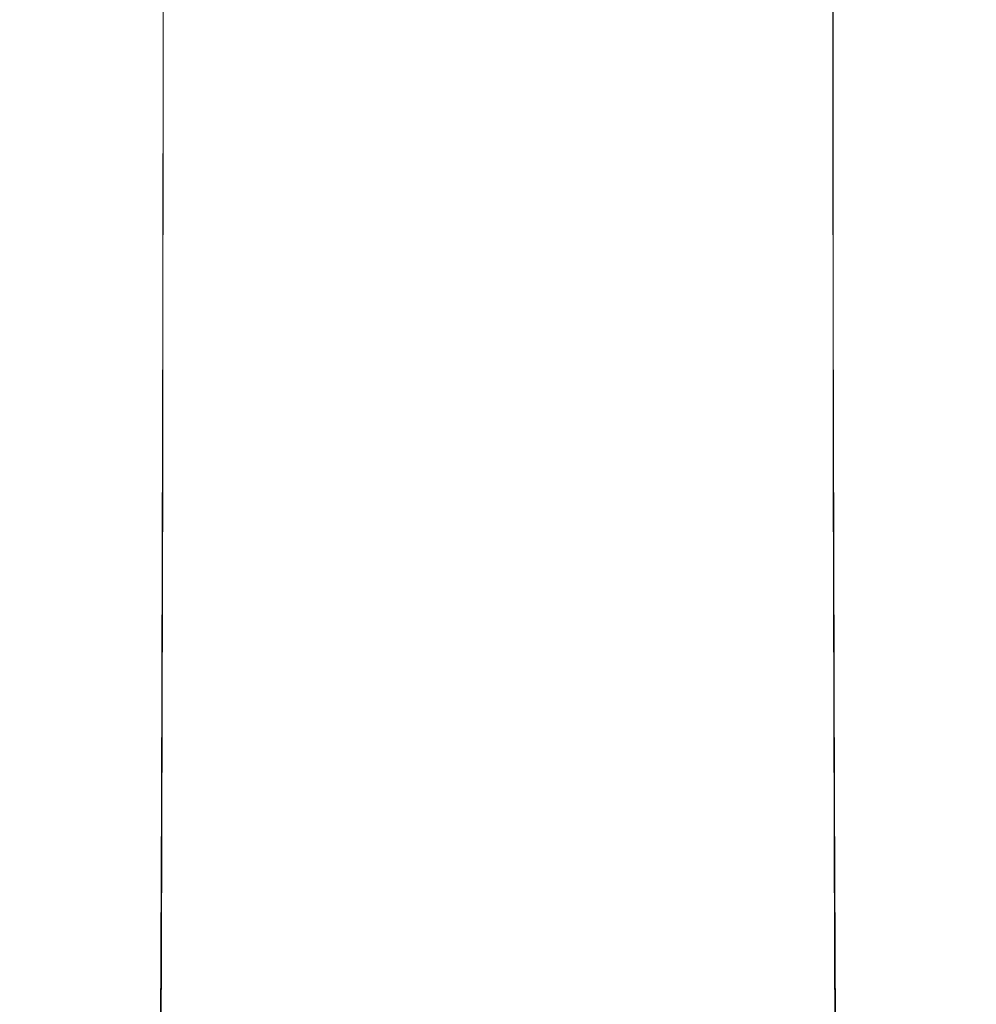
# Model space of a CAD drawing. Extents: x -24 to 72, y -209 to 25.
# Drawn here: x -11 to 13, y -118 to -94 of the extents above; entities that cross this region are included whole.
import ezdxf

# ---------------------------------------------------------------- set-up
doc = ezdxf.new("R2010")
doc.units = 0
doc.header["$LTSCALE"] = 500
doc.header["$MEASUREMENT"] = 0
doc.layers.add('NOVOTERM_GRAFITMAT', color=7, linetype='Continuous')

msp = doc.modelspace()

# ---------------------------------------------------------------- linework, layer by layer
at = {"layer": 'NOVOTERM_GRAFITMAT', "lineweight": 0}
for points, invisible_edges in [([(-3.846, -85.388, 369.631), (-3.853, -100.131, 372.843), (-2.376, -100.008, 373.327), (-2.372, -85.261, 370.113)], 15), ([(-2.376, -100.008, 373.327), (-0.848, -99.934, 373.622), (-0.846, -85.184, 370.407), (-2.372, -85.261, 370.113)], 15), ([(-0.848, -99.934, 373.622), (0.707, -99.908, 373.723), (0.707, -85.158, 370.507), (-0.846, -85.184, 370.407)], 15), ([(0.707, -85.158, 370.507), (0.707, -99.908, 373.723), (2.261, -99.934, 373.622), (2.259, -85.184, 370.407)], 15), ([(2.259, -85.184, 370.407), (2.261, -99.934, 373.622), (3.79, -100.008, 373.327), (3.785, -85.261, 370.113)], 15), ([(3.79, -100.008, 373.327), (5.266, -100.131, 372.843), (5.259, -85.388, 369.631), (3.785, -85.261, 370.113)], 15), ([(-5.242, -85.561, 368.969), (-5.251, -100.299, 372.178), (-3.853, -100.131, 372.843), (-3.846, -85.388, 369.631)], 15), ([(5.266, -100.131, 372.843), (6.664, -100.299, 372.178), (6.655, -85.561, 368.969), (5.259, -85.388, 369.631)], 15), ([(-7.716, -100.762, 370.343), (-6.545, -100.511, 371.339), (-6.534, -85.781, 368.134), (-7.703, -86.041, 367.143)], 7), ([(-6.545, -100.511, 371.339), (-5.251, -100.299, 372.178), (-5.242, -85.561, 368.969), (-6.534, -85.781, 368.134)], 15), ([(6.655, -85.561, 368.969), (6.664, -100.299, 372.178), (7.959, -100.511, 371.339), (7.947, -85.781, 368.134)], 15), ([(7.947, -85.781, 368.134), (7.959, -100.511, 371.339), (9.13, -100.762, 370.343), (9.116, -86.041, 367.143)], 15), ([(-8.73, -86.337, 366.015), (-8.745, -101.048, 369.21), (-7.716, -100.762, 370.343), (-7.703, -86.041, 367.143)], 15), ([(9.13, -100.762, 370.343), (10.158, -101.048, 369.21), (10.143, -86.337, 366.015), (9.116, -86.041, 367.143)], 7), ([(-9.596, -86.664, 364.768), (-9.613, -101.364, 367.958), (-8.745, -101.048, 369.21), (-8.73, -86.337, 366.015)], 15), ([(10.158, -101.048, 369.21), (11.026, -101.364, 367.958), (11.009, -86.664, 364.768), (10.143, -86.337, 366.015)], 15), ([(-10.3, -101.705, 366.605), (-9.613, -101.364, 367.958), (-9.596, -86.664, 364.768), (-10.282, -87.016, 363.421)], 15), ([(11.009, -86.664, 364.768), (11.026, -101.364, 367.958), (11.713, -101.705, 366.605), (11.695, -87.016, 363.421)], 15), ([(-10.799, -102.065, 365.177), (-10.3, -101.705, 366.605), (-10.282, -87.016, 363.421), (-10.781, -87.389, 361.999)], 15), ([(11.695, -87.016, 363.421), (11.713, -101.705, 366.605), (12.213, -102.065, 365.177), (12.194, -87.389, 361.999)], 15), ([(-11.086, -87.775, 360.527), (-11.105, -102.437, 363.698), (-10.799, -102.065, 365.177), (-10.781, -87.389, 361.999)], 15), ([(12.213, -102.065, 365.177), (12.518, -102.437, 363.698), (12.499, -87.775, 360.527), (12.194, -87.389, 361.999)], 15), ([(-11.19, -88.167, 359.03), (-11.209, -102.816, 362.194), (-11.105, -102.437, 363.698), (-11.086, -87.775, 360.527)], 15), ([(12.518, -102.437, 363.698), (12.622, -102.816, 362.194), (12.603, -88.167, 359.03), (12.499, -87.775, 360.527)], 15), ([(-11.105, -103.195, 360.69), (-11.209, -102.816, 362.194), (-11.19, -88.167, 359.03), (-11.086, -88.559, 357.533)], 15), ([(12.603, -88.167, 359.03), (12.622, -102.816, 362.194), (12.518, -103.195, 360.69), (12.499, -88.559, 357.533)], 15), ([(-10.799, -103.567, 359.212), (-11.105, -103.195, 360.69), (-11.086, -88.559, 357.533), (-10.781, -88.944, 356.061)], 15), ([(12.499, -88.559, 357.533), (12.518, -103.195, 360.69), (12.213, -103.567, 359.212), (12.194, -88.944, 356.061)], 15), ([(-10.282, -89.316, 354.639), (-10.3, -103.927, 357.783), (-10.799, -103.567, 359.212), (-10.781, -88.944, 356.061)], 15), ([(12.213, -103.567, 359.212), (11.713, -103.927, 357.783), (11.695, -89.316, 354.639), (12.194, -88.944, 356.061)], 15), ([(-9.596, -89.669, 353.293), (-9.613, -104.268, 356.431), (-10.3, -103.927, 357.783), (-10.282, -89.316, 354.639)], 15), ([(11.713, -103.927, 357.783), (11.026, -104.268, 356.431), (11.009, -89.669, 353.293), (11.695, -89.316, 354.639)], 15), ([(-8.745, -104.583, 355.178), (-9.613, -104.268, 356.431), (-9.596, -89.669, 353.293), (-8.73, -89.995, 352.046)], 15), ([(11.009, -89.669, 353.293), (11.026, -104.268, 356.431), (10.158, -104.583, 355.178), (10.143, -89.995, 352.046)], 15), ([(-7.716, -104.869, 354.046), (-8.745, -104.583, 355.178), (-8.73, -89.995, 352.046), (-7.703, -90.291, 350.918)], 7), ([(10.143, -89.995, 352.046), (10.158, -104.583, 355.178), (9.13, -104.869, 354.046), (9.116, -90.291, 350.918)], 15), ([(-6.534, -90.55, 349.927), (-6.545, -105.12, 353.05), (-7.716, -104.869, 354.046), (-7.703, -90.291, 350.918)], 15), ([(9.13, -104.869, 354.046), (7.959, -105.12, 353.05), (7.947, -90.55, 349.928), (9.116, -90.291, 350.918)], 7), ([(-5.242, -90.769, 349.092), (-5.251, -105.331, 352.211), (-6.545, -105.12, 353.05), (-6.534, -90.55, 349.927)], 15), ([(7.959, -105.12, 353.05), (6.664, -105.331, 352.211), (6.655, -90.769, 349.092), (7.947, -90.55, 349.928)], 15), ([(-3.853, -105.499, 351.546), (-5.251, -105.331, 352.211), (-5.242, -90.769, 349.092), (-3.846, -90.943, 348.43)], 15), ([(-2.376, -105.621, 351.063), (-3.853, -105.499, 351.546), (-3.846, -90.943, 348.43), (-2.372, -91.069, 347.949)], 15), ([(5.259, -90.943, 348.43), (5.266, -105.499, 351.546), (3.79, -105.621, 351.063), (3.785, -91.069, 347.949)], 15), ([(6.655, -90.769, 349.092), (6.664, -105.331, 352.211), (5.266, -105.499, 351.546), (5.259, -90.943, 348.43)], 15), ([(-0.846, -91.146, 347.655), (-0.848, -105.696, 350.767), (-2.376, -105.621, 351.063), (-2.372, -91.069, 347.949)], 15), ([(0.707, -91.172, 347.554), (0.707, -105.721, 350.666), (-0.848, -105.696, 350.767), (-0.846, -91.146, 347.655)], 15), ([(2.261, -105.696, 350.767), (0.707, -105.721, 350.666), (0.707, -91.172, 347.554), (2.259, -91.146, 347.655)], 15), ([(3.79, -105.621, 351.063), (2.261, -105.696, 350.767), (2.259, -91.146, 347.655), (3.785, -91.069, 347.949)], 15), ([(-5.251, -100.299, 372.178), (-5.27, -112.638, 374.866), (-3.867, -112.479, 375.536), (-3.853, -100.131, 372.843)], 15), ([(-3.853, -100.131, 372.843), (-3.867, -112.479, 375.536), (-2.386, -112.364, 376.022), (-2.376, -100.008, 373.327)], 15), ([(-2.386, -112.364, 376.022), (-0.853, -112.293, 376.32), (-0.848, -99.934, 373.622), (-2.376, -100.008, 373.327)], 15), ([(-0.853, -112.293, 376.32), (0.707, -112.269, 376.421), (0.707, -99.908, 373.723), (-0.848, -99.934, 373.622)], 15), ([(0.707, -99.908, 373.723), (0.707, -112.269, 376.421), (2.266, -112.293, 376.32), (2.261, -99.934, 373.622)], 15), ([(2.261, -99.934, 373.622), (2.266, -112.293, 376.32), (3.799, -112.364, 376.022), (3.79, -100.008, 373.327)], 15), ([(3.799, -112.364, 376.022), (5.28, -112.479, 375.536), (5.266, -100.131, 372.843), (3.79, -100.008, 373.327)], 15), ([(5.28, -112.479, 375.536), (6.683, -112.638, 374.866), (6.664, -100.299, 372.178), (5.266, -100.131, 372.843)], 15), ([(-6.568, -112.838, 374.021), (-5.27, -112.638, 374.866), (-5.251, -100.299, 372.178), (-6.545, -100.511, 371.339)], 15), ([(6.664, -100.299, 372.178), (6.683, -112.638, 374.866), (7.981, -112.838, 374.021), (7.959, -100.511, 371.339)], 15), ([(-7.743, -113.076, 373.019), (-6.568, -112.838, 374.021), (-6.545, -100.511, 371.339), (-7.716, -100.762, 370.343)], 7), ([(7.959, -100.511, 371.339), (7.981, -112.838, 374.021), (9.156, -113.076, 373.019), (9.13, -100.762, 370.343)], 15), ([(-8.745, -101.048, 369.21), (-8.775, -113.346, 371.879), (-7.743, -113.076, 373.019), (-7.716, -100.762, 370.343)], 15), ([(9.156, -113.076, 373.019), (10.188, -113.346, 371.879), (10.158, -101.048, 369.21), (9.13, -100.762, 370.343)], 7), ([(-9.613, -101.364, 367.958), (-9.645, -113.644, 370.618), (-8.775, -113.346, 371.879), (-8.745, -101.048, 369.21)], 15), ([(10.188, -113.346, 371.879), (11.058, -113.644, 370.618), (11.026, -101.364, 367.958), (10.158, -101.048, 369.21)], 15), ([(-10.334, -113.966, 369.256), (-9.645, -113.644, 370.618), (-9.613, -101.364, 367.958), (-10.3, -101.705, 366.605)], 15), ([(11.026, -101.364, 367.958), (11.058, -113.644, 370.618), (11.748, -113.966, 369.256), (11.713, -101.705, 366.605)], 15), ([(-10.836, -114.306, 367.819), (-10.334, -113.966, 369.256), (-10.3, -101.705, 366.605), (-10.799, -102.065, 365.177)], 15), ([(11.713, -101.705, 366.605), (11.748, -113.966, 369.256), (12.249, -114.306, 367.819), (12.213, -102.065, 365.177)], 15), ([(-11.105, -102.437, 363.698), (-11.142, -114.658, 366.33), (-10.836, -114.306, 367.819), (-10.799, -102.065, 365.177)], 15), ([(12.249, -114.306, 367.819), (12.555, -114.658, 366.33), (12.518, -102.437, 363.698), (12.213, -102.065, 365.177)], 15), ([(-11.209, -102.816, 362.194), (-11.247, -115.016, 364.816), (-11.142, -114.658, 366.33), (-11.105, -102.437, 363.698)], 15), ([(12.555, -114.658, 366.33), (12.66, -115.016, 364.816), (12.622, -102.816, 362.194), (12.518, -102.437, 363.698)], 15), ([(-11.142, -115.374, 363.302), (-11.247, -115.016, 364.816), (-11.209, -102.816, 362.194), (-11.105, -103.195, 360.69)], 15), ([(12.622, -102.816, 362.194), (12.66, -115.016, 364.816), (12.555, -115.374, 363.302), (12.518, -103.195, 360.69)], 15), ([(-10.836, -115.726, 361.814), (-11.142, -115.374, 363.302), (-11.105, -103.195, 360.69), (-10.799, -103.567, 359.212)], 15), ([(12.518, -103.195, 360.69), (12.555, -115.374, 363.302), (12.249, -115.726, 361.814), (12.213, -103.567, 359.212)], 15), ([(-10.3, -103.927, 357.783), (-10.334, -116.065, 360.376), (-10.836, -115.726, 361.814), (-10.799, -103.567, 359.212)], 15), ([(12.249, -115.726, 361.814), (11.748, -116.065, 360.376), (11.713, -103.927, 357.783), (12.213, -103.567, 359.212)], 15), ([(-9.613, -104.268, 356.431), (-9.645, -116.387, 359.015), (-10.334, -116.065, 360.376), (-10.3, -103.927, 357.783)], 15), ([(11.748, -116.065, 360.376), (11.058, -116.387, 359.015), (11.026, -104.268, 356.431), (11.713, -103.927, 357.783)], 15), ([(-8.775, -116.685, 357.754), (-9.645, -116.387, 359.015), (-9.613, -104.268, 356.431), (-8.745, -104.583, 355.178)], 15), ([(11.026, -104.268, 356.431), (11.058, -116.387, 359.015), (10.188, -116.685, 357.754), (10.158, -104.583, 355.178)], 15), ([(-7.743, -116.955, 356.614), (-8.775, -116.685, 357.754), (-8.745, -104.583, 355.178), (-7.716, -104.869, 354.046)], 7), ([(10.158, -104.583, 355.178), (10.188, -116.685, 357.754), (9.156, -116.955, 356.614), (9.13, -104.869, 354.046)], 15), ([(-6.545, -105.12, 353.05), (-6.568, -117.192, 355.612), (-7.743, -116.955, 356.614), (-7.716, -104.869, 354.046)], 15), ([(9.156, -116.955, 356.614), (7.981, -117.192, 355.612), (7.959, -105.12, 353.05), (9.13, -104.869, 354.046)], 7), ([(-5.251, -105.331, 352.211), (-5.27, -117.392, 354.767), (-6.568, -117.192, 355.612), (-6.545, -105.12, 353.05)], 15), ([(-3.867, -117.55, 354.098), (-5.27, -117.392, 354.767), (-5.251, -105.331, 352.211), (-3.853, -105.499, 351.546)], 15), ([(6.664, -105.331, 352.211), (6.683, -117.392, 354.767), (5.28, -117.55, 354.098), (5.266, -105.499, 351.546)], 15), ([(7.981, -117.192, 355.612), (6.683, -117.392, 354.767), (6.664, -105.331, 352.211), (7.959, -105.12, 353.05)], 15), ([(-2.386, -117.665, 353.611), (-3.867, -117.55, 354.098), (-3.853, -105.499, 351.546), (-2.376, -105.621, 351.063)], 15), ([(5.266, -105.499, 351.546), (5.28, -117.55, 354.098), (3.799, -117.665, 353.611), (3.79, -105.621, 351.063)], 15), ([(-0.848, -105.696, 350.767), (-0.853, -117.736, 353.314), (-2.386, -117.665, 353.611), (-2.376, -105.621, 351.063)], 15), ([(0.707, -105.721, 350.666), (0.707, -117.76, 353.212), (-0.853, -117.736, 353.314), (-0.848, -105.696, 350.767)], 15), ([(2.266, -117.736, 353.314), (0.707, -117.76, 353.212), (0.707, -105.721, 350.666), (2.261, -105.696, 350.767)], 15), ([(3.799, -117.665, 353.611), (2.266, -117.736, 353.314), (2.261, -105.696, 350.767), (3.79, -105.621, 351.063)], 15), ([(-3.867, -112.479, 375.536), (-5.27, -112.638, 374.866), (-5.301, -120.642, 376.632), (-3.891, -120.499, 377.308)], 15), ([(-2.386, -112.364, 376.022), (-3.867, -112.479, 375.536), (-3.891, -120.499, 377.308), (-2.402, -120.395, 377.8)], 15), ([(-0.861, -120.331, 378.101), (-0.853, -112.293, 376.32), (-2.386, -112.364, 376.022), (-2.402, -120.395, 377.8)], 15), ([(0.707, -120.309, 378.204), (0.707, -112.269, 376.421), (-0.853, -112.293, 376.32), (-0.861, -120.331, 378.101)], 15), ([(2.266, -112.293, 376.32), (0.707, -112.269, 376.421), (0.707, -120.309, 378.204), (2.274, -120.331, 378.101)], 15), ([(3.799, -112.364, 376.022), (2.266, -112.293, 376.32), (2.274, -120.331, 378.101), (3.816, -120.395, 377.8)], 15), ([(5.304, -120.499, 377.308), (5.28, -112.479, 375.536), (3.799, -112.364, 376.022), (3.816, -120.395, 377.8)], 15), ([(6.715, -120.642, 376.632), (6.683, -112.638, 374.866), (5.28, -112.479, 375.536), (5.304, -120.499, 377.308)], 15), ([(-5.301, -120.642, 376.632), (-5.27, -112.638, 374.866), (-6.568, -112.838, 374.021), (-6.607, -120.823, 375.778)], 15), ([(7.981, -112.838, 374.021), (6.683, -112.638, 374.866), (6.715, -120.642, 376.632), (8.02, -120.823, 375.778)], 15), ([(-6.607, -120.823, 375.778), (-6.568, -112.838, 374.021), (-7.743, -113.076, 373.019), (-7.787, -121.037, 374.765)], 11), ([(9.156, -113.076, 373.019), (7.981, -112.838, 374.021), (8.02, -120.823, 375.778), (9.201, -121.037, 374.765)], 15), ([(-7.743, -113.076, 373.019), (-8.775, -113.346, 371.879), (-8.825, -121.28, 373.612), (-7.787, -121.037, 374.765)], 15), ([(10.238, -121.28, 373.612), (10.188, -113.346, 371.879), (9.156, -113.076, 373.019), (9.201, -121.037, 374.765)], 11), ([(-8.775, -113.346, 371.879), (-9.645, -113.644, 370.618), (-9.7, -121.55, 372.337), (-8.825, -121.28, 373.612)], 15), ([(11.113, -121.55, 372.337), (11.058, -113.644, 370.618), (10.188, -113.346, 371.879), (10.238, -121.28, 373.612)], 15), ([(-9.7, -121.55, 372.337), (-9.645, -113.644, 370.618), (-10.334, -113.966, 369.256), (-10.392, -121.84, 370.96)], 15), ([(11.748, -113.966, 369.256), (11.058, -113.644, 370.618), (11.113, -121.55, 372.337), (11.806, -121.84, 370.96)], 15), ([(-10.392, -121.84, 370.96), (-10.334, -113.966, 369.256), (-10.836, -114.306, 367.819), (-10.896, -122.147, 369.507)], 15), ([(12.249, -114.306, 367.819), (11.748, -113.966, 369.256), (11.806, -121.84, 370.96), (12.31, -122.147, 369.507)], 15), ([(-10.836, -114.306, 367.819), (-11.142, -114.658, 366.33), (-11.204, -122.465, 368.002), (-10.896, -122.147, 369.507)], 15), ([(12.618, -122.465, 368.002), (12.555, -114.658, 366.33), (12.249, -114.306, 367.819), (12.31, -122.147, 369.507)], 15), ([(-11.142, -114.658, 366.33), (-11.247, -115.016, 364.816), (-11.309, -122.787, 366.472), (-11.204, -122.465, 368.002)], 15), ([(12.723, -122.787, 366.472), (12.66, -115.016, 364.816), (12.555, -114.658, 366.33), (12.618, -122.465, 368.002)], 15), ([(-11.309, -122.787, 366.472), (-11.247, -115.016, 364.816), (-11.142, -115.374, 363.302), (-11.204, -123.11, 364.941)], 15), ([(12.555, -115.374, 363.302), (12.66, -115.016, 364.816), (12.723, -122.787, 366.472), (12.618, -123.11, 364.941)], 15), ([(-11.204, -123.11, 364.941), (-11.142, -115.374, 363.302), (-10.836, -115.726, 361.814), (-10.896, -123.428, 363.436)], 15), ([(12.249, -115.726, 361.814), (12.555, -115.374, 363.302), (12.618, -123.11, 364.941), (12.31, -123.428, 363.436)], 15), ([(-10.836, -115.726, 361.814), (-10.334, -116.065, 360.376), (-10.392, -123.734, 361.983), (-10.896, -123.428, 363.436)], 15), ([(11.806, -123.734, 361.983), (11.748, -116.065, 360.376), (12.249, -115.726, 361.814), (12.31, -123.428, 363.436)], 15), ([(-10.334, -116.065, 360.376), (-9.645, -116.387, 359.015), (-9.7, -124.025, 360.606), (-10.392, -123.734, 361.983)], 15), ([(11.113, -124.025, 360.606), (11.058, -116.387, 359.015), (11.748, -116.065, 360.376), (11.806, -123.734, 361.983)], 15), ([(-9.7, -124.025, 360.606), (-9.645, -116.387, 359.015), (-8.775, -116.685, 357.754), (-8.825, -124.294, 359.332)], 15), ([(10.188, -116.685, 357.754), (11.058, -116.387, 359.015), (11.113, -124.025, 360.606), (10.238, -124.294, 359.332)], 15), ([(-8.825, -124.294, 359.332), (-8.775, -116.685, 357.754), (-7.743, -116.955, 356.614), (-7.787, -124.537, 358.179)], 11), ([(9.156, -116.955, 356.614), (10.188, -116.685, 357.754), (10.238, -124.294, 359.332), (9.201, -124.537, 358.179)], 15), ([(-7.743, -116.955, 356.614), (-6.568, -117.192, 355.612), (-6.607, -124.751, 357.166), (-7.787, -124.537, 358.179)], 15), ([(8.02, -124.751, 357.166), (7.981, -117.192, 355.612), (9.156, -116.955, 356.614), (9.201, -124.537, 358.179)], 11), ([(-6.568, -117.192, 355.612), (-5.27, -117.392, 354.767), (-5.301, -124.931, 356.312), (-6.607, -124.751, 357.166)], 15), ([(6.715, -124.931, 356.312), (6.683, -117.392, 354.767), (7.981, -117.192, 355.612), (8.02, -124.751, 357.166)], 15), ([(-5.301, -124.931, 356.312), (-5.27, -117.392, 354.767), (-3.867, -117.55, 354.098), (-3.891, -125.074, 355.636)], 15), ([(5.28, -117.55, 354.098), (6.683, -117.392, 354.767), (6.715, -124.931, 356.312), (5.304, -125.074, 355.636)], 15), ([(-3.891, -125.074, 355.636), (-3.867, -117.55, 354.098), (-2.386, -117.665, 353.611), (-2.402, -125.178, 355.144)], 15), ([(-2.386, -117.665, 353.611), (-0.853, -117.736, 353.314), (-0.861, -125.242, 354.843), (-2.402, -125.178, 355.144)], 15), ([(2.274, -125.242, 354.843), (2.266, -117.736, 353.314), (3.799, -117.665, 353.611), (3.816, -125.178, 355.144)], 15), ([(3.799, -117.665, 353.611), (5.28, -117.55, 354.098), (5.304, -125.074, 355.636), (3.816, -125.178, 355.144)], 15), ([(-0.853, -117.736, 353.314), (0.707, -117.76, 353.212), (0.707, -125.263, 354.74), (-0.861, -125.242, 354.843)], 15), ([(0.707, -125.263, 354.74), (0.707, -117.76, 353.212), (2.266, -117.736, 353.314), (2.274, -125.242, 354.843)], 15)]:
    msp.add_3dface(points, dxfattribs=dict(at, invisible_edges=invisible_edges))

doc.saveas('drawing.dxf')
